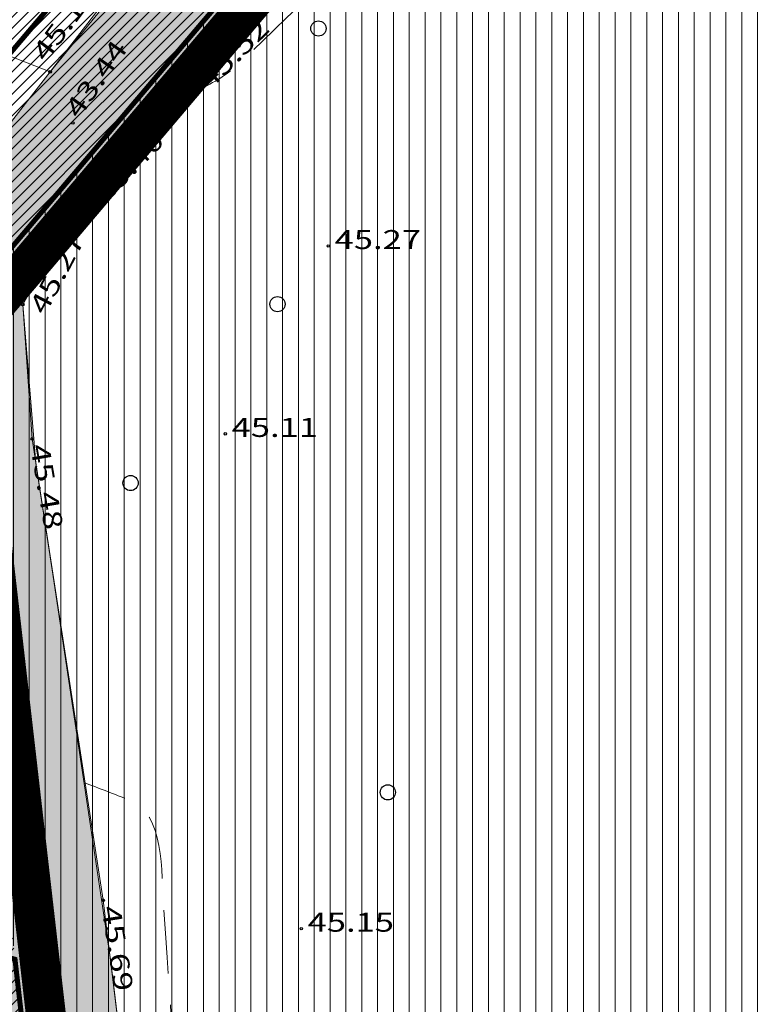
# Model space of a CAD drawing. Extents: x 550266 to 1101713, y 6581884 to 13164817.
# Drawn here: x 550722 to 550780, y 6582000 to 6582078 of the extents above; entities that cross this region are included whole.
import ezdxf

# ---------------------------------------------------------------- set-up
doc = ezdxf.new("R2010")
doc.units = 0
doc.header["$LTSCALE"] = 10
doc.header["$MEASUREMENT"] = 0
for name, pattern in [('ACAD_ISO05W100', [33, 24, -3, 0, -3, 0, -3]), ('DASHED', [0.75, 0.5, -0.25]), ('HIDDEN', [0.375, 0.25, -0.125])]:
    doc.linetypes.add(name, pattern=pattern)
for name, color, linetype in [('4', 7, 'CONTINUOUS'), ('9', 7, 'CONTINUOUS'), ('PIIRDED', 7, 'CONTINUOUS')]:
    doc.layers.add(name, color=color, linetype=linetype)
for name, color, linetype, lineweight in [('hoonestala', 144, 'CONTINUOUS', 5), ('HOONESTUSE ALA', 210, 'HIDDEN', 50), ('Loodavad 2', 20, 'CONTINUOUS', 50), ('Olemasolev', 24, 'CONTINUOUS', 50), ('planala', 7, 'CONTINUOUS', 5)]:
    doc.layers.add(name, color=color, linetype=linetype, lineweight=lineweight)
doc.styles.add('ITALICT', font='ITALICT', dxfattribs={"height": 0.2})
pattern_1 = [(45, (0, 0), (-0.433102903477, 0.433102903477), [])]

# ---------------------------------------------------------------- blocks, each defined once
blk = doc.blocks.new('KORGUS')
at = {"layer": '4', "color": 3, "linetype": 'Continuous'}
blk.add_circle((-0.2, 0.3, 0.2), 10, dxfattribs=at)
blk = doc.blocks.new('METS')
at = {"layer": '9', "color": 3, "linetype": 'Continuous'}
blk.add_circle((0, 0), 30, dxfattribs=at)

msp = doc.modelspace()

# ---------------------------------------------------------------- hatches: boundary and pattern name
at = {"layer": '9', "linetype": 'Continuous', "lineweight": 5}
msp.add_hatch(color=131, dxfattribs=at).paths.add_polyline_path([(551012.458, 6582286.251), (551012.118, 6582287.901), (551004.514, 6582286.228), (551000.924, 6582285.437), (550991.593, 6582283.383), (550974.432, 6582279.37), (550955.605, 6582274.743), (550938.43, 6582270.312), (550912.755, 6582263.688), (550877.548, 6582255.351), (550869.027, 6582243.741), (550859.337, 6582233.284), (550846.704, 6582218.858), (550818.872, 6582186.381), (550806.709, 6582171.931), (550797.613, 6582160.991), (550775.456, 6582134.651), (550765.222, 6582122.875), (550742.387, 6582096.409), (550724.158, 6582074.071), (550720.918, 6582069.911), (550716.478, 6582065.261), (550713.188, 6582050.911), (550717.008, 6582020.461), (550722.266, 6581981.151), (550729.658, 6581927.321), (550730.148, 6581920.321), (550737.458, 6581919.991), (550745.488, 6581915.341), (550746.618, 6581919.981), (550736.328, 6581927.121), (550736.118, 6581943.191), (550732.928, 6581970.771), (550728.935, 6582003.809), (550724.369, 6582034.412), (550723.013, 6582043.179), (550721.988, 6582055.701), (550727.028, 6582064.501), (550746.404, 6582086.748), (550792.25, 6582140.555), (550822.455, 6582175.737), (550839.282, 6582196.974), (550855.998, 6582218.071), (550871.528, 6582238.231), (550883.918, 6582247.401), (550897.678, 6582252.871), (550910.962, 6582257.254), (550933.579, 6582262.896), (550954.516, 6582268.742), (550984.765, 6582277.255), (551005.336, 6582283.155)])
at = {"layer": 'hoonestala', "lineweight": 5}
h = msp.add_hatch(dxfattribs=at)
h.set_pattern_fill('ANSI31', color=62, scale=10, angle=45, style=0)
h.set_pattern_definition([(90, (0, 0), (-1.25, 2e-16), [])])
h.paths.add_polyline_path([(550729.628, 6581932.269), (550715.65, 6582053.76), (550871.77, 6582237.99), (551147.615, 6582288.071)])
h = msp.add_hatch(dxfattribs=at)
h.set_pattern_fill('ANSI31', color=30, scale=4.9, style=0)
h.set_pattern_definition(pattern_1)
h.paths.add_polyline_path([(550697.869, 6582071.03), (550715.646, 6582053.79), (550721.375, 6582004.011), (550694.108, 6582011.762), (550666.008, 6582019.752), (550667.99, 6582026.723), (550676.987, 6582033.163), (550685.602, 6582042.245), (550691.672, 6582051.786), (550695.36, 6582060.545)])
h.paths.add_polyline_path([(550691.397, 6582109.055), (550694.354, 6582118.501), (550713.108, 6582112.631), (550726.493, 6582106.645), (550740.44, 6582100.407), (550750.361, 6582094.721), (550715.663, 6582053.775), (550697.869, 6582071.03), (550698.281, 6582085.862), (550695.878, 6582098.141)])
h = msp.add_hatch(dxfattribs=at)
h.set_pattern_fill('ANSI31', color=34, scale=4.9, style=0)
h.set_pattern_definition(pattern_1)
h.paths.add_polyline_path([(550666.008, 6582019.751), (550694.108, 6582011.763), (550721.375, 6582004.011), (550729.63, 6581932.27), (550693.802, 6581935.284), (550677.306, 6581944.513), (550690.827, 6582000.22), (550662.727, 6582008.208)])

# ---------------------------------------------------------------- linework, layer by layer
at = {"layer": '9', "color": 4, "linetype": 'Continuous', "lineweight": 5}
for p, q in [((550734.96, 6582073.3, 45.52), (550754.52, 6582096.28, 45.54)), ((550704.11, 6582081.89, 45.02), (550724.16, 6582074.07, 45.14)), ((550724.16, 6582074.07, 45.14), (550730.3, 6582082.05, 45.38)), ((550727.03, 6582064.5, 45.4), (550734.96, 6582073.3, 45.52)), ((550721.99, 6582055.7, 45.27), (550727.03, 6582064.5, 45.4)), ((550722.72, 6582045.09, 45.48), (550721.99, 6582055.7, 45.27)), ((550728.35, 6582008.67, 45.69), (550722.72, 6582045.09, 45.48)), ((550732.93, 6581970.77, 45.56), (550728.35, 6582008.67, 45.69))]:
    msp.add_line(p, q, dxfattribs=at)
at = {"layer": '9', "color": 4, "linetype": 'Continuous', "lineweight": 5, "elevation": 43.34, "flags": 128}
for points in [[(550797.613, 6582160.991), (550775.456, 6582134.651), (550765.222, 6582122.875), (550742.387, 6582096.409), (550724.158, 6582074.071), (550724.158, 6582074.071), (550720.918, 6582069.911), (550720.918, 6582069.911), (550716.478, 6582065.261), (550713.188, 6582050.911), (550717.008, 6582020.461), (550722.266, 6581981.151)], [(550732.928, 6581970.771), (550728.935, 6582003.809), (550724.369, 6582034.412), (550723.013, 6582043.179), (550721.988, 6582055.701), (550727.028, 6582064.501), (550746.404, 6582086.748), (550792.25, 6582140.555)]]:
    msp.add_lwpolyline(points, dxfattribs=at)
at = {"layer": 'HOONESTUSE ALA', "lineweight": 5, "const_width": 0.4, "flags": 128}
msp.add_lwpolyline([(550703.852, 6582105.05), (550703.852, 6582105.05), (550734.892, 6582091.934), (550734.892, 6582091.934), (550714.947, 6582068.398), (550707.987, 6582075.148), (550707.987, 6582075.148), (550703.852, 6582105.05)], close=True, dxfattribs=at)
at = {"layer": 'Loodavad 2', "lineweight": 5, "const_width": 0.4, "flags": 128}
for points in [[(550691.397, 6582109.055), (550694.354, 6582118.501), (550713.108, 6582112.631), (550726.493, 6582106.645), (550740.44, 6582100.407), (550750.361, 6582094.721), (550715.663, 6582053.775), (550697.869, 6582071.03), (550698.281, 6582085.862), (550695.878, 6582098.141), (550691.397, 6582109.055)], [(550666.008, 6582019.751), (550694.108, 6582011.763), (550721.375, 6582004.011), (550729.63, 6581932.27), (550693.802, 6581935.284), (550677.306, 6581944.513), (550690.827, 6582000.22), (550662.727, 6582008.208), (550666.008, 6582019.751)]]:
    msp.add_lwpolyline(points, dxfattribs=at)
at = {"layer": 'Olemasolev', "lineweight": 5, "const_width": 0.5}
msp.add_lwpolyline([(550881.227, 6582415.406), (550518.696, 6582397.621), (550446.894, 6582292.067), (550292.007, 6582064.82), (550290.638, 6582058.316), (550660.578, 6581953.182), (550693.63, 6581934.693), (550730.31, 6581931.611), (550716.276, 6582053.57), (550872.089, 6582237.438), (550888.057, 6582240.33), (551219.446, 6582300.49), (551173.444, 6582344.451), (551160.324, 6582351.402), (551005.947, 6582359.766), (550981.983, 6582366.394), (550881.603, 6582415.305)], dxfattribs=at)
at = {"layer": 'PIIRDED', "color": 30, "linetype": 'DASHED', "lineweight": 5}
for points, knots in [([(550734.1, 6582072.66, 45.5), (550734.117, 6582072.584, 45.5), (550734.141, 6582072.511, 45.5), (550734.2, 6582072.45, 45.5), (550734.566, 6582072.071, 45.5), (550735.229, 6582072.275, 45.5), (550735.65, 6582072.5, 45.5), (550736.819, 6582073.124, 45.5), (550738.046, 6582073.749, 45.5), (550739.03, 6582074.69, 45.5), (550744.084, 6582079.525, 45.5), (550749.018, 6582084.235, 45.5), (550753.47, 6582089.5, 45.5)], [0, 0, 0, 0, 0.008812, 0.008812, 0.008812, 0.063778, 0.063778, 0.063778, 0.21636, 0.21636, 0.21636, 1, 1, 1, 1]), ([(550736.09, 6581943.04, 45.5), (550736.101, 6581943.04, 45.5), (550736.11, 6581943.044, 45.5), (550736.12, 6581943.05, 45.5), (550736.175, 6581943.086, 45.5), (550736.229, 6581943.131, 45.5), (550736.23, 6581943.19, 45.5), (550736.319, 6581950.767, 45.5), (550735.339, 6581958.343, 45.5), (550735.23, 6581965.93, 45.5), (550735.209, 6581967.41, 45.5), (550735.204, 6581968.89, 45.5), (550735.17, 6581970.37, 45.5), (550735.117, 6581972.677, 45.5), (550735.028, 6581974.983, 45.5), (550734.95, 6581977.29, 45.5), (550734.604, 6581987.536, 45.5), (550733.827, 6581997.758, 45.5), (550733.11, 6582007.99, 45.5), (550732.9, 6582010.985, 45.5), (550733.218, 6582015.479, 45.5), (550730.42, 6582016.58, 45.5), (550729.227, 6582017.049, 45.5), (550728.034, 6582017.501, 45.5), (550726.84, 6582017.96, 45.5)], [0, 0, 0, 0, 0.000406, 0.000406, 0.000406, 0.002691, 0.002691, 0.002691, 0.294778, 0.294778, 0.294778, 0.351758, 0.351758, 0.351758, 0.440602, 0.440602, 0.440602, 0.835258, 0.835258, 0.835258, 0.950766, 0.950766, 0.950766, 1, 1, 1, 1])]:
    msp.add_open_spline(points, degree=3, knots=knots, dxfattribs=at)
at = {"layer": 'planala', "color": 0, "linetype": 'ACAD_ISO05W100', "lineweight": 5, "ltscale": 0.2, "const_width": 3, "flags": 128}
msp.add_lwpolyline([(550518.403, 6582400.863), (550445.736, 6582292.855), (550290.694, 6582065.379), (550288.998, 6582057.326), (550660.038, 6581951.88), (550693.211, 6581933.323), (550731.896, 6581930.073), (550717.736, 6582053.128), (550872.832, 6582236.15), (550888.306, 6582238.952), (551234.818, 6582301.334), (551180.488, 6582353.816), (551164.48, 6582362.464), (551007.663, 6582371.006), (550986.197, 6582376.955), (550902.898, 6582418.545), (550902.898, 6582418.545), (550794.964, 6582413.561)], dxfattribs=at)

# ---------------------------------------------------------------- block references
at = {"layer": '4', "color": 3, "linetype": 'Continuous', "lineweight": 5, "xscale": 0.009997764822023953, "yscale": 0.009997764822023953, "zscale": 0.009997764822023953}
for p in [(550724.16, 6582074.07, 45.14), (550734.96, 6582073.3, 45.52), (550725.95, 6582070.03, 43.44), (550727.03, 6582064.5, 45.4), (550746.11, 6582060.32, 45.27), (550721.99, 6582055.7, 45.27), (550722.72, 6582045.09, 45.48), (550737.98, 6582045.49, 45.11), (550728.35, 6582008.67, 45.69), (550743.98, 6582006.43, 45.15)]:
    msp.add_blockref('KORGUS', p, dxfattribs=at)
at = {"layer": '9', "color": 3, "linetype": 'Continuous', "lineweight": 5, "xscale": 0.02, "yscale": 0.02, "zscale": 0.02}
for p in [(550745.33, 6582077.49, 45.48), (550742.1, 6582055.73, 45.23), (550730.5, 6582041.61, 45.21), (550750.81, 6582017.19, 45.16)]:
    msp.add_blockref('METS', p, dxfattribs=at)

# ---------------------------------------------------------------- texts
at = {"layer": '4', "color": 3, "linetype": 'Continuous', "lineweight": 5, "style": 'ITALICT', "width": 1.333333}
for s, rotation, p in [('45.14', 53.01465, (550723.82, 6582074.77, 45.14)), ('45.52', 44.63835, (550736.73, 6582072.57, 45.52)), ('43.44', 55.08508, (550726.44, 6582070.3, 43.44)), ('45.40', 45.8822, (550728.54, 6582063.63, 45.4)), ('45.27', 62.15867, (550723.76, 6582054.81, 45.27)), ('45.48', 279.77454, (550722.57, 6582044.56, 45.48)), ('45.69', 279.05849, (550728.19, 6582008.13, 45.69))]:
    msp.add_text(s, height=1.5, rotation=rotation, dxfattribs=at).set_placement(p)
for s, p in [('45.27', (550746.61, 6582060.08, 45.27)), ('45.11', (550738.48, 6582045.25, 45.11)), ('45.15', (550744.48, 6582006.19, 45.15))]:
    msp.add_text(s, height=1.5, dxfattribs=at).set_placement(p)

doc.saveas('drawing.dxf')
